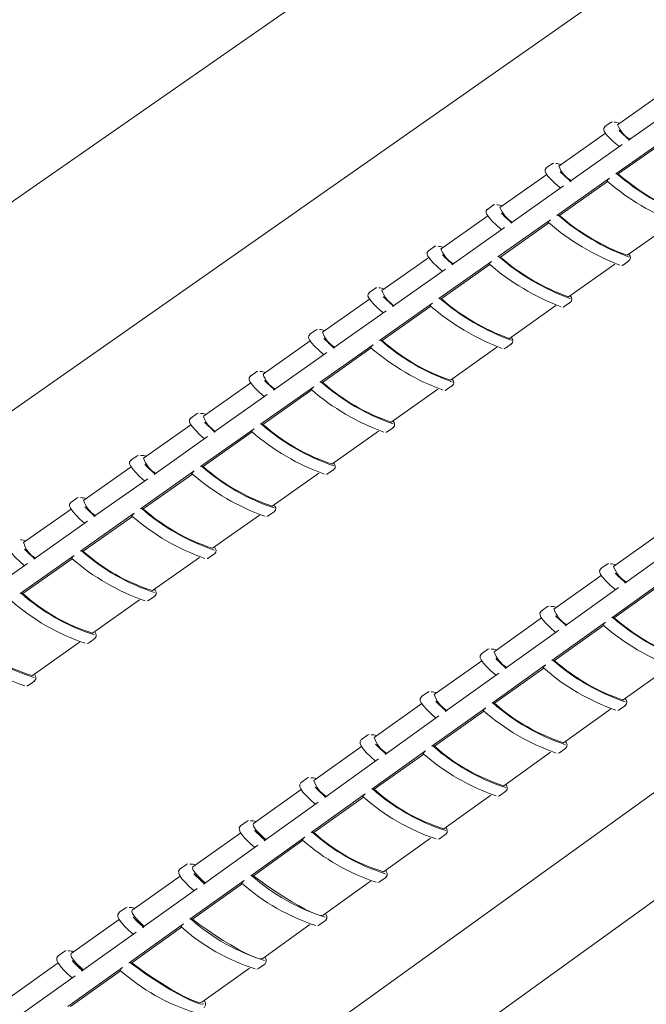
# Model space of a CAD drawing. Units: inches. Extents: x 138 to 1864, y 221 to 341.
# Drawn here: x 1455 to 1457, y 254 to 257 of the extents above; entities that cross this region are included whole.
import ezdxf
from ezdxf import colors
from ezdxf.entities.mleader import LeaderData, LeaderLine
from ezdxf.math import Vec2, Vec3

# ---------------------------------------------------------------- set-up
doc = ezdxf.new("R2010")
doc.units = ezdxf.units.IN
doc.header["$MEASUREMENT"] = 0
for name, color, linetype, lineweight in [('QD - Dimensions Callouts', 7, 'Continuous', 5), ('QD - Hatch', 7, 'Continuous', 0), ('QD - Object Lines', 7, 'Continuous', 18)]:
    doc.layers.add(name, color=color, linetype=linetype, lineweight=lineweight)
doc.styles.get("Standard").update_dxf_attribs({"font": 'arial.ttf'})

# ---------------------------------------------------------------- blocks, each defined once
blk = doc.blocks.new('transverse3D')
at = {"layer": 'QD - Hatch', "color": 8}
blk.add_line((31.0344, 8.9452), (5.6495, -8.8459), dxfattribs=at)
at = {"layer": 'QD - Hatch'}
for p, q in [((30.6679, 8.246), (30.5186, 8.1409)), ((30.5541, 8.0913), (30.7219, 8.2095)), ((30.4985, 8.1487), (30.4785, 8.1347)), ((30.4802, 8.1139), (30.3307, 8.0086)), ((30.513, 7.9833), (30.681, 8.1018)), ((30.5211, 7.983), (30.6752, 8.0916)), ((30.3659, 7.9586), (30.5342, 8.0772)), ((30.3105, 8.0164), (30.2905, 8.0023)), ((30.2921, 7.9814), (30.1422, 7.8759)), ((30.3246, 7.8504), (30.4931, 7.9693)), ((30.3327, 7.8501), (30.4872, 7.9591)), ((30.5211, 7.983), (30.5158, 7.9845)), ((30.1772, 7.8257), (30.3459, 7.9446)), ((30.122, 7.8837), (30.102, 7.8696)), ((30.1034, 7.8486), (29.9533, 7.7429)), ((30.1356, 7.7172), (30.3046, 7.8363)), ((30.3327, 7.8501), (30.3274, 7.8517)), ((29.988, 7.6923), (30.1572, 7.8115)), ((30.1438, 7.7169), (30.2987, 7.8261)), ((30.5495, 7.7225), (30.6976, 7.8272)), ((29.933, 7.7507), (29.9129, 7.7365)), ((29.9142, 7.7154), (29.7638, 7.6095)), ((29.9462, 7.5836), (30.1156, 7.703)), ((30.1438, 7.7169), (30.1384, 7.7184)), ((30.5365, 7.6912), (30.5564, 7.7053)), ((30.5562, 7.7051), (30.5564, 7.7053)), ((29.7982, 7.5586), (29.9679, 7.6782)), ((29.9543, 7.5833), (30.1097, 7.6929)), ((30.3613, 7.5894), (30.5097, 7.6943)), ((29.7435, 7.6173), (29.7233, 7.6031)), ((29.7245, 7.5818), (29.5738, 7.4757)), ((29.9543, 7.5833), (29.9489, 7.5848)), ((29.608, 7.4246), (29.7781, 7.5444)), ((29.7562, 7.4496), (29.926, 7.5694)), ((29.7644, 7.4494), (29.9202, 7.5592)), ((30.1726, 7.4559), (30.3213, 7.561)), ((30.3482, 7.558), (30.3682, 7.5722)), ((30.368, 7.572), (30.3682, 7.5722)), ((29.5534, 7.4835), (29.5333, 7.4693)), ((29.7644, 7.4494), (29.759, 7.4509)), ((29.5343, 7.4479), (29.3833, 7.3416)), ((29.5657, 7.3153), (29.736, 7.4354)), ((29.5739, 7.315), (29.7301, 7.4252)), ((29.9834, 7.3221), (30.1323, 7.4274)), ((30.1595, 7.4245), (30.1795, 7.4387)), ((30.1793, 7.4385), (30.1795, 7.4387)), ((29.4172, 7.2901), (29.5877, 7.4103)), ((29.3629, 7.3494), (29.3427, 7.3351)), ((29.3436, 7.3136), (29.1923, 7.2071)), ((29.3746, 7.1806), (29.5454, 7.301)), ((29.5739, 7.315), (29.5685, 7.3165)), ((29.7937, 7.1879), (29.9429, 7.2934)), ((29.9702, 7.2906), (29.9903, 7.3048)), ((29.2259, 7.1554), (29.3969, 7.2759)), ((29.383, 7.1804), (29.5396, 7.2908)), ((29.1718, 7.2149), (29.1515, 7.2006)), ((29.1757, 7.2162), (29.1724, 7.2152)), ((29.1523, 7.1789), (29.0007, 7.0722)), ((29.1831, 7.0455), (29.3543, 7.1663)), ((29.383, 7.1804), (29.3775, 7.1818)), ((29.7804, 7.1563), (29.8006, 7.1706)), ((29.8, 7.1703), (29.8006, 7.1706)), ((29.034, 7.0202), (29.2055, 7.141)), ((29.1915, 7.0453), (29.3485, 7.156)), ((29.6034, 7.0533), (29.7529, 7.1591)), ((28.9802, 7.08), (28.9599, 7.0657)), ((28.9841, 7.0814), (28.9808, 7.0803)), ((28.9605, 7.0439), (28.8086, 6.937)), ((29.1915, 7.0453), (29.1859, 7.0467)), ((28.991, 6.91), (29.1627, 7.0311)), ((28.9994, 6.9099), (29.1569, 7.0209)), ((29.4126, 6.9184), (29.5624, 7.0243)), ((29.5901, 7.0217), (29.6103, 7.036)), ((29.6098, 7.0357), (29.6103, 7.036)), ((28.8416, 6.8846), (29.0136, 7.0058)), ((28.7881, 6.9448), (28.7677, 6.9304)), ((28.792, 6.9462), (28.7887, 6.9451)), ((28.7682, 6.9085), (28.616, 6.8014)), ((28.7984, 6.7742), (28.9706, 6.8956)), ((28.8069, 6.7741), (28.9647, 6.8854)), ((28.9994, 6.9099), (28.9938, 6.9113)), ((29.2213, 6.7831), (29.3714, 6.8892)), ((29.3993, 6.8867), (29.4195, 6.9011)), ((29.419, 6.9008), (29.4195, 6.9011)), ((28.6487, 6.7487), (28.8212, 6.8702)), ((30.6571, 6.8324), (30.5062, 6.7246)), ((30.5421, 6.6716), (30.7125, 6.7934)), ((28.6052, 6.638), (28.7779, 6.7598)), ((28.8069, 6.7741), (28.8012, 6.7755)), ((29.2079, 6.7514), (29.2282, 6.7657)), ((29.2277, 6.7654), (29.2282, 6.7657)), ((28.4553, 6.6124), (28.6283, 6.7343)), ((28.6138, 6.6379), (28.7721, 6.7495)), ((29.0295, 6.6474), (29.1798, 6.7538)), ((29.2043, 6.75), (29.2073, 6.7509)), ((30.4857, 6.7324), (30.4655, 6.718)), ((30.4902, 6.734), (30.4865, 6.7326)), ((30.4665, 6.6963), (30.3153, 6.5883)), ((30.5003, 6.5606), (30.671, 6.6827)), ((30.5085, 6.5605), (30.665, 6.6725)), ((28.6138, 6.6379), (28.6081, 6.6393)), ((29.016, 6.6156), (29.0364, 6.63)), ((29.0359, 6.6297), (29.0364, 6.63)), ((30.3509, 6.5349), (30.5218, 6.6571)), ((28.8371, 6.5114), (28.9878, 6.6179)), ((29.0124, 6.6143), (29.0154, 6.6153)), ((30.2993, 6.5977), (30.2955, 6.5963)), ((30.2948, 6.5961), (30.2745, 6.5816)), ((30.2754, 6.5597), (30.1239, 6.4515)), ((30.3088, 6.4236), (30.48, 6.5461)), ((30.3171, 6.4236), (30.474, 6.5358)), ((30.5085, 6.5605), (30.5031, 6.5619)), ((30.1591, 6.3979), (30.3305, 6.5204)), ((28.6443, 6.375), (28.7952, 6.4817)), ((28.82, 6.4782), (28.823, 6.4793)), ((28.8236, 6.4795), (28.8441, 6.494)), ((28.8435, 6.4937), (28.8441, 6.494)), ((30.1033, 6.4593), (30.0829, 6.4448)), ((30.1079, 6.461), (30.1041, 6.4595)), ((30.0837, 6.4228), (29.9319, 6.3144)), ((30.1169, 6.2863), (30.2885, 6.4091)), ((30.3171, 6.4236), (30.3117, 6.4249)), ((29.9669, 6.2604), (30.1388, 6.3833)), ((30.1251, 6.2863), (30.2825, 6.3988)), ((30.5371, 6.2969), (30.6869, 6.4044)), ((28.6307, 6.343), (28.6512, 6.3575)), ((28.6506, 6.3572), (28.6512, 6.3575)), ((28.6267, 6.3415), (28.63, 6.3429)), ((29.9113, 6.3222), (29.8909, 6.3077)), ((29.9159, 6.3239), (29.9121, 6.3224)), ((29.8915, 6.2856), (29.7394, 6.1769)), ((30.1251, 6.2863), (30.1197, 6.2876)), ((29.9244, 6.1486), (30.0965, 6.2717)), ((29.9327, 6.1486), (30.0905, 6.2615)), ((30.3459, 6.1597), (30.496, 6.2674)), ((30.5239, 6.2649), (30.5442, 6.2794)), ((30.5437, 6.2792), (30.5442, 6.2794)), ((29.7741, 6.1226), (29.9465, 6.2458)), ((29.7234, 6.1865), (29.7195, 6.1849)), ((29.7187, 6.1847), (29.6983, 6.1701)), ((29.6987, 6.1479), (29.5464, 6.0391)), ((29.7313, 6.0105), (29.9039, 6.134)), ((29.7397, 6.0105), (29.8979, 6.1237)), ((29.9327, 6.1486), (29.9272, 6.1499)), ((30.1542, 6.0222), (30.3046, 6.1301)), ((30.3282, 6.1261), (30.3317, 6.1271)), ((30.3327, 6.1277), (30.3324, 6.1275)), ((30.3327, 6.1277), (30.353, 6.1422)), ((30.3525, 6.142), (30.353, 6.1422)), ((29.5808, 5.9845), (29.7536, 6.108)), ((29.5256, 6.0469), (29.5051, 6.0322)), ((29.5303, 6.0486), (29.5264, 6.047)), ((29.5055, 6.0098), (29.3528, 5.9008)), ((29.7397, 6.0105), (29.7342, 6.0118)), ((30.1409, 5.99), (30.1613, 6.0047)), ((30.1608, 6.0044), (30.1613, 6.0047)), ((29.3869, 5.8459), (29.5602, 5.9698)), ((29.5378, 5.872), (29.7108, 5.9958)), ((29.5462, 5.8721), (29.7048, 5.9856)), ((29.962, 5.8843), (30.1126, 5.9923)), ((30.1364, 5.9884), (30.14, 5.9896)), ((30.1409, 5.99), (30.1407, 5.9899)), ((29.332, 5.9086), (29.3115, 5.8939)), ((29.3368, 5.9104), (29.3328, 5.9088)), ((29.3116, 5.8714), (29.1587, 5.7622)), ((29.5462, 5.8721), (29.5406, 5.8733)), ((29.3436, 5.7331), (29.5172, 5.8573)), ((29.3521, 5.7332), (29.5112, 5.847)), ((29.7692, 5.7459), (29.9201, 5.8542)), ((29.9441, 5.8504), (29.9477, 5.8517)), ((29.9486, 5.852), (29.9484, 5.8519)), ((29.9486, 5.852), (29.969, 5.8667)), ((29.9685, 5.8664), (29.969, 5.8667)), ((29.1925, 5.7069), (29.3663, 5.8312)), ((29.1379, 5.77), (29.1173, 5.7553)), ((29.1427, 5.7718), (29.1387, 5.7701)), ((29.1173, 5.7326), (28.964, 5.6231)), ((29.149, 5.5939), (29.323, 5.7184)), ((29.3521, 5.7332), (29.3465, 5.7345)), ((29.5759, 5.6072), (29.7271, 5.7157)), ((29.7512, 5.7119), (29.7549, 5.7134)), ((29.7558, 5.7136), (29.7555, 5.7135)), ((29.7558, 5.7136), (29.7762, 5.7283)), ((29.7758, 5.7281), (29.7762, 5.7283)), ((28.9975, 5.5676), (29.1718, 5.6922)), ((29.1575, 5.594), (29.317, 5.7081)), ((28.9432, 5.631), (28.9225, 5.6162)), ((28.948, 5.6328), (28.944, 5.6311)), ((28.9224, 5.5934), (28.7688, 5.4837)), ((29.1575, 5.594), (29.1519, 5.5952)), ((29.5624, 5.5749), (29.5829, 5.5896)), ((29.5824, 5.5893), (29.5829, 5.5896)), ((28.9538, 5.4542), (29.1283, 5.5791)), ((28.9624, 5.4544), (29.1223, 5.5688)), ((29.382, 5.4681), (29.5335, 5.5769)), ((29.5578, 5.5731), (29.5615, 5.5747)), ((28.802, 5.4278), (28.9768, 5.5528)), ((28.7528, 5.4935), (28.7487, 5.4917)), ((28.748, 5.4915), (28.7272, 5.4767)), ((28.7269, 5.4538), (28.5731, 5.3439)), ((28.758, 5.3142), (28.933, 5.4394)), ((28.7667, 5.3144), (28.927, 5.4291)), ((28.9624, 5.4544), (28.9567, 5.4556)), ((29.1876, 5.3287), (29.3394, 5.4376)), ((29.3638, 5.4338), (29.3677, 5.4356)), ((29.3685, 5.4357), (29.3891, 5.4505)), ((29.3886, 5.4502), (29.3891, 5.4505)), ((28.606, 5.2877), (28.7813, 5.413))]:
    blk.add_line(p, q, dxfattribs=at)
for points in [[(30.5023, 8.15), (30.4991, 8.1491), (30.4984, 8.1483)], [(30.4792, 8.1351), (30.4749, 8.1297), (30.4748, 8.1237), (30.477, 8.1183), (30.4838, 8.1088), (30.493, 8.0989), (30.506, 8.0864), (30.5215, 8.0728), (30.5245, 8.0703)], [(30.535, 8.1117), (30.5326, 8.1138), (30.5241, 8.1222)], [(30.558, 8.0917), (30.5465, 8.1014), (30.535, 8.1117)], [(30.3144, 8.0177), (30.3111, 8.0168), (30.3105, 8.0159)], [(30.2912, 8.0027), (30.2869, 7.9973), (30.2867, 7.9912), (30.289, 7.9857), (30.2958, 7.9762), (30.305, 7.9661), (30.3181, 7.9536), (30.3336, 7.9399), (30.3362, 7.9377)], [(30.3466, 7.9793), (30.3437, 7.982), (30.3364, 7.9892)], [(30.3698, 7.9591), (30.3574, 7.9696), (30.3466, 7.9793)], [(30.4931, 7.9693), (30.4911, 7.9677), (30.4893, 7.966), (30.4877, 7.9642), (30.4865, 7.9626), (30.4857, 7.9613), (30.4856, 7.9604), (30.4859, 7.9601)], [(30.1027, 7.87), (30.0983, 7.8646), (30.0981, 7.8584), (30.1004, 7.8528), (30.1073, 7.8431), (30.1165, 7.833), (30.1296, 7.8204), (30.1451, 7.8066), (30.1474, 7.8047)], [(30.1259, 7.885), (30.1227, 7.8841), (30.122, 7.8833)], [(30.1578, 7.8466), (30.1543, 7.8498), (30.1481, 7.856)], [(30.181, 7.8261), (30.1678, 7.8375), (30.1578, 7.8466)], [(30.3046, 7.8363), (30.3026, 7.8348), (30.3008, 7.8331), (30.2992, 7.8313), (30.298, 7.8297), (30.2972, 7.8283), (30.2971, 7.8275), (30.2974, 7.8272)], [(29.9136, 7.737), (29.9092, 7.7315), (29.909, 7.7253), (29.9113, 7.7195), (29.9182, 7.7097), (29.9275, 7.6995), (29.9406, 7.6868), (29.9562, 7.673), (29.9581, 7.6713)], [(29.9369, 7.752), (29.9337, 7.7511), (29.933, 7.7502)], [(29.9685, 7.7134), (29.9644, 7.7172), (29.9591, 7.7226)], [(29.9918, 7.6928), (29.9777, 7.705), (29.9685, 7.7134)], [(30.1156, 7.703), (30.1136, 7.7015), (30.1118, 7.6998), (30.1102, 7.698), (30.109, 7.6964), (30.1082, 7.695), (30.1081, 7.6942), (30.1084, 7.6939)], [(30.5552, 7.7052), (30.5587, 7.7075), (30.5605, 7.7141), (30.5592, 7.7195), (30.5551, 7.7264)], [(30.5328, 7.6896), (30.5333, 7.6896), (30.5359, 7.6915)], [(29.7474, 7.6186), (29.7442, 7.6177), (29.7434, 7.6168)], [(29.7241, 7.6035), (29.724, 7.6035), (29.7196, 7.598), (29.7194, 7.5917), (29.7217, 7.5858), (29.7287, 7.5759), (29.738, 7.5655), (29.7512, 7.5527), (29.7668, 7.5388), (29.7683, 7.5376)], [(29.7788, 7.5798), (29.774, 7.5842), (29.7695, 7.5889)], [(29.802, 7.5592), (29.7871, 7.5721), (29.7788, 7.5798)], [(30.3671, 7.572), (30.3707, 7.5747), (30.3724, 7.5813), (30.3709, 7.5868), (30.367, 7.5933)], [(29.926, 7.5694), (29.924, 7.5678), (29.9223, 7.5661), (29.9206, 7.5643), (29.9194, 7.5627), (29.9187, 7.5614), (29.9185, 7.5605), (29.9188, 7.5602)], [(30.3446, 7.5565), (30.3453, 7.5566), (30.3477, 7.5583)], [(29.5573, 7.4848), (29.5541, 7.4839), (29.5534, 7.483)], [(29.534, 7.4697), (29.5339, 7.4697), (29.5294, 7.4641), (29.5292, 7.4578), (29.5316, 7.4517), (29.5387, 7.4416), (29.5481, 7.4312), (29.5614, 7.4183), (29.5771, 7.4043), (29.578, 7.4035)], [(29.5886, 7.4458), (29.5833, 7.4508), (29.5793, 7.4549)], [(30.1785, 7.4385), (30.1822, 7.4415), (30.1837, 7.4482), (30.1822, 7.4537), (30.1783, 7.4599)], [(29.6117, 7.4251), (29.5962, 7.4387), (29.5886, 7.4458)], [(29.736, 7.4354), (29.734, 7.4338), (29.7322, 7.4321), (29.7306, 7.4303), (29.7294, 7.4287), (29.7286, 7.4274), (29.7285, 7.4265), (29.7288, 7.4262)], [(30.1558, 7.423), (30.1569, 7.4231), (30.159, 7.4248)], [(29.3444, 7.3359), (29.3432, 7.3355), (29.3388, 7.3299), (29.3386, 7.3234), (29.341, 7.3173), (29.3482, 7.307), (29.3577, 7.2964), (29.371, 7.2834), (29.3867, 7.2693), (29.3871, 7.269)], [(29.3668, 7.3507), (29.3635, 7.3497), (29.3628, 7.3489)], [(29.9893, 7.3047), (29.9933, 7.3082), (29.9945, 7.3148), (29.9928, 7.3205), (29.9892, 7.3262)], [(29.398, 7.3113), (29.392, 7.317), (29.3886, 7.3206)], [(29.5454, 7.301), (29.5434, 7.2994), (29.5416, 7.2977), (29.54, 7.2959), (29.5388, 7.2943), (29.5381, 7.293), (29.5379, 7.2921), (29.5382, 7.2918)], [(29.9666, 7.2892), (29.968, 7.2894), (29.9698, 7.291)], [(29.1533, 7.2013), (29.152, 7.2009), (29.1476, 7.1952), (29.1474, 7.1887), (29.1498, 7.1825), (29.1571, 7.172), (29.1667, 7.1613), (29.18, 7.1483), (29.1958, 7.1342)], [(29.2066, 7.1767), (29.2002, 7.1828), (29.1973, 7.1859)], [(29.3543, 7.1663), (29.3523, 7.1647), (29.3505, 7.163), (29.3489, 7.1612), (29.3477, 7.1595), (29.347, 7.1582), (29.3468, 7.1574), (29.3471, 7.157)], [(29.7986, 7.1695), (29.7988, 7.1696), (29.8038, 7.1744), (29.8048, 7.181), (29.8029, 7.1868), (29.7996, 7.1921)], [(29.7768, 7.1549), (29.7786, 7.1553), (29.7801, 7.1568)], [(28.9617, 7.0664), (28.9603, 7.066), (28.9559, 7.0602), (28.9557, 7.0537), (28.9582, 7.0473), (28.9656, 7.0366), (28.9752, 7.0259), (28.9886, 7.0127), (29.0039, 6.999)], [(29.6084, 7.0351), (29.6089, 7.0352), (29.6138, 7.0403), (29.6145, 7.0469), (29.6125, 7.0529), (29.6094, 7.0576)], [(29.0379, 7.0207), (29.0355, 7.0227), (29.0249, 7.0322)], [(29.1627, 7.0311), (29.1607, 7.0296), (29.1589, 7.0278), (29.1573, 7.0261), (29.1561, 7.0244), (29.1554, 7.0231), (29.1552, 7.0222), (29.1555, 7.0219)], [(29.5865, 7.0204), (29.5887, 7.0209), (29.5899, 7.0222)], [(28.7695, 6.9311), (28.7681, 6.9307), (28.7636, 6.9249), (28.7634, 6.9182), (28.766, 6.9117), (28.7734, 6.9009), (28.7831, 6.8901), (28.7966, 6.8768), (28.8115, 6.8634)], [(29.4177, 6.9002), (29.4185, 6.9004), (29.4233, 6.9058), (29.4238, 6.9124), (29.4215, 6.9186), (29.4188, 6.9227)], [(28.8456, 6.8851), (28.8425, 6.8877), (28.8325, 6.8967)], [(28.9706, 6.8956), (28.9686, 6.8941), (28.9668, 6.8923), (28.9652, 6.8906), (28.9639, 6.8889), (28.9632, 6.8876), (28.9631, 6.8867), (28.9634, 6.8864)], [(29.3957, 6.8854), (29.3983, 6.8861), (29.3992, 6.8872)], [(28.5768, 6.7955), (28.5753, 6.795), (28.5709, 6.7891), (28.5707, 6.7824), (28.5733, 6.7757), (28.5808, 6.7648), (28.5905, 6.7539), (28.604, 6.7405), (28.6185, 6.7274)], [(29.2264, 6.765), (29.2276, 6.7653), (29.2322, 6.7709), (29.2325, 6.7776), (29.2301, 6.784), (29.2276, 6.7875)], [(28.6528, 6.7492), (28.649, 6.7524), (28.6395, 6.761)], [(28.7779, 6.7598), (28.7759, 6.7582), (28.7741, 6.7565), (28.7725, 6.7547), (28.7713, 6.753), (28.7705, 6.7517), (28.7704, 6.7509), (28.7707, 6.7506)], [(30.467, 6.7185), (30.4653, 6.7178), (30.4614, 6.7118), (30.4617, 6.7055), (30.4645, 6.6991), (30.4713, 6.6896), (30.4809, 6.6789), (30.4944, 6.6658), (30.5103, 6.6516), (30.512, 6.6501)], [(30.5222, 6.6933), (30.5166, 6.6986), (30.5126, 6.7027)], [(29.0347, 6.6293), (29.0361, 6.6298), (29.0405, 6.6357), (29.0406, 6.6423), (29.038, 6.649), (29.0359, 6.652)], [(30.276, 6.5821), (30.2742, 6.5814), (30.2704, 6.5753), (30.2706, 6.569), (30.2735, 6.5624), (30.2804, 6.5528), (30.29, 6.542), (30.3035, 6.5288), (30.3195, 6.5145), (30.3208, 6.5134)], [(30.3311, 6.5566), (30.3248, 6.5626), (30.3214, 6.5661)], [(30.48, 6.5461), (30.478, 6.5445), (30.4762, 6.5427), (30.4746, 6.5409), (30.4733, 6.5393), (30.4726, 6.538), (30.4724, 6.5371), (30.4727, 6.5368)], [(28.8423, 6.4933), (28.8441, 6.494), (28.8483, 6.5), (28.8483, 6.5067), (28.8455, 6.5136), (28.8438, 6.5161)], [(30.0835, 6.4449), (30.0826, 6.4446), (30.0788, 6.4385), (30.079, 6.432), (30.0819, 6.4253), (30.0889, 6.4156), (30.0986, 6.4047), (30.1121, 6.3914), (30.1281, 6.377), (30.129, 6.3763)], [(30.1392, 6.4198), (30.1326, 6.4261), (30.1297, 6.4292)], [(30.2885, 6.4091), (30.2865, 6.4075), (30.2847, 6.4057), (30.2831, 6.4039), (30.2818, 6.4023), (30.2811, 6.401), (30.2809, 6.4001), (30.2812, 6.3998)], [(28.6495, 6.357), (28.6515, 6.3578), (28.6555, 6.364), (28.6554, 6.3707), (28.6524, 6.3778), (28.6511, 6.3798)], [(29.8914, 6.3078), (29.8905, 6.3074), (29.8866, 6.3013), (29.8869, 6.2947), (29.8898, 6.2879), (29.8968, 6.278), (29.9066, 6.2671), (29.9202, 6.2537), (29.9362, 6.2392), (29.9367, 6.2389)], [(30.5425, 6.2786), (30.5431, 6.2788), (30.5479, 6.2842), (30.5483, 6.2908), (30.5461, 6.297), (30.5432, 6.3013)], [(29.9708, 6.261), (29.9681, 6.2633), (29.9574, 6.2727)], [(30.0965, 6.2717), (30.0945, 6.2701), (30.0927, 6.2684), (30.091, 6.2666), (30.0898, 6.2649), (30.089, 6.2636), (30.0889, 6.2627), (30.0892, 6.2624)], [(30.5195, 6.2633), (30.5229, 6.2642), (30.5239, 6.2654)], [(29.6988, 6.1702), (29.6979, 6.1698), (29.694, 6.1636), (29.6942, 6.157), (29.6972, 6.15), (29.7042, 6.1401), (29.714, 6.129), (29.7277, 6.1156), (29.7438, 6.101), (29.7438, 6.101)], [(30.3514, 6.1415), (30.3522, 6.1417), (30.3568, 6.1474), (30.3572, 6.1541), (30.3547, 6.1605), (30.3522, 6.1642)], [(29.7781, 6.1232), (29.7745, 6.1261), (29.7646, 6.1351)], [(29.9039, 6.134), (29.9019, 6.1323), (29.9001, 6.1306), (29.8985, 6.1288), (29.8972, 6.1272), (29.8965, 6.1258), (29.8963, 6.125), (29.8966, 6.1247)], [(29.5057, 6.0323), (29.5047, 6.0319), (29.5008, 6.0256), (29.501, 6.0189), (29.5041, 6.0118), (29.5111, 6.0017), (29.521, 5.9906), (29.5347, 5.9771), (29.5504, 5.9628)], [(29.5848, 5.985), (29.5806, 5.9885), (29.5712, 5.997)], [(30.1597, 6.004), (30.1609, 6.0044), (30.1653, 6.0102), (30.1654, 6.0169), (30.1629, 6.0235), (30.1606, 6.0268)], [(29.7108, 5.9958), (29.7088, 5.9942), (29.707, 5.9925), (29.7053, 5.9907), (29.7041, 5.989), (29.7034, 5.9877), (29.7032, 5.9868), (29.7035, 5.9865)], [(29.3121, 5.894), (29.311, 5.8936), (29.3071, 5.8873), (29.3073, 5.8805), (29.3104, 5.8732), (29.3175, 5.863), (29.3274, 5.8518), (29.3411, 5.8382), (29.3565, 5.8242)], [(29.3528, 5.9008), (29.3525, 5.9006), (29.3513, 5.8966), (29.3539, 5.89), (29.3603, 5.881), (29.3703, 5.8699), (29.3838, 5.8568), (29.3918, 5.8494)], [(29.9675, 5.8661), (29.9689, 5.8666), (29.9732, 5.8726), (29.9732, 5.8794), (29.9704, 5.8862), (29.9685, 5.889)], [(29.391, 5.8464), (29.3862, 5.8504), (29.3772, 5.8586)], [(29.5172, 5.8573), (29.5152, 5.8557), (29.5133, 5.8539), (29.5117, 5.8521), (29.5105, 5.8505), (29.5097, 5.8492), (29.5096, 5.8483), (29.5099, 5.848)], [(29.1179, 5.7553), (29.1167, 5.7549), (29.1128, 5.7485), (29.113, 5.7416), (29.1162, 5.7342), (29.1233, 5.724), (29.1332, 5.7126), (29.147, 5.6989), (29.1621, 5.6852)], [(29.1587, 5.7622), (29.1584, 5.7619), (29.1571, 5.7579), (29.1597, 5.7513), (29.166, 5.7423), (29.176, 5.731), (29.1894, 5.7179), (29.1975, 5.7105)], [(29.7747, 5.7278), (29.7764, 5.7285), (29.7805, 5.7347), (29.7804, 5.7415), (29.7775, 5.7485), (29.7759, 5.7508)], [(29.1966, 5.7074), (29.1912, 5.712), (29.1827, 5.7198)], [(29.323, 5.7184), (29.321, 5.7168), (29.3192, 5.715), (29.3175, 5.7132), (29.3163, 5.7116), (29.3156, 5.7102), (29.3154, 5.7094), (29.3157, 5.7091)], [(29.5759, 5.6072), (29.5713, 5.6061), (29.5626, 5.6073), (29.5505, 5.6112), (29.5352, 5.6177), (29.517, 5.6266), (29.4964, 5.6378), (29.4739, 5.6508), (29.45, 5.6655), (29.4253, 5.6815), (29.4003, 5.6984), (29.3757, 5.7158), (29.3521, 5.7332)], [(28.964, 5.6231), (28.9637, 5.6229), (28.9624, 5.6188), (28.9649, 5.6122), (28.9712, 5.6031), (28.9812, 5.5918), (28.9945, 5.5786), (29.0026, 5.5712)], [(28.9232, 5.6163), (28.9219, 5.6158), (28.918, 5.6093), (28.9182, 5.6024), (28.9214, 5.5948), (28.9285, 5.5845), (28.9385, 5.5731), (28.9523, 5.5592), (28.9671, 5.5458)], [(29.382, 5.4681), (29.3774, 5.4669), (29.3686, 5.4682), (29.3564, 5.472), (29.341, 5.4785), (29.3228, 5.4874), (29.3021, 5.4985), (29.2795, 5.5115), (29.2556, 5.5262), (29.2308, 5.5422), (29.2058, 5.5591), (29.1812, 5.5765), (29.1575, 5.594)], [(29.5814, 5.5891), (29.5834, 5.59), (29.5873, 5.5963), (29.5871, 5.6031), (29.584, 5.6104), (29.5828, 5.6122)], [(29.0017, 5.5681), (28.9957, 5.5732), (28.9877, 5.5806)], [(29.1283, 5.5791), (29.1263, 5.5775), (29.1244, 5.5757), (29.1228, 5.5739), (29.1216, 5.5723), (29.1208, 5.5709), (29.1207, 5.5701), (29.121, 5.5698)], [(28.7279, 5.4768), (28.7266, 5.4763), (28.7226, 5.4698), (28.7228, 5.4628), (28.7261, 5.4551), (28.7332, 5.4446), (28.7432, 5.4331), (28.7571, 5.4192), (28.7715, 5.406)], [(28.7688, 5.4837), (28.7685, 5.4835), (28.7671, 5.4793), (28.7696, 5.4726), (28.7759, 5.4635), (28.7858, 5.4522), (28.7991, 5.4389), (28.8072, 5.4315)], [(29.3876, 5.4501), (29.3899, 5.4511), (29.3936, 5.4576), (29.3932, 5.4644), (29.3899, 5.472), (29.3891, 5.4732)], [(28.8062, 5.4283), (28.7997, 5.434), (28.7921, 5.441)], [(28.933, 5.4394), (28.931, 5.4378), (28.9292, 5.436), (28.9275, 5.4342), (28.9263, 5.4326), (28.9256, 5.4313), (28.9254, 5.4304), (28.9257, 5.4301)], [(29.1938, 5.3224), (29.1899, 5.3216), (29.1807, 5.3227), (29.1678, 5.3267), (29.1515, 5.3334), (29.1322, 5.3427), (29.1102, 5.3544), (29.0863, 5.3682), (29.0608, 5.3837), (29.0345, 5.4006), (29.008, 5.4185), (28.9818, 5.437), (28.9567, 5.4556)], [(29.1876, 5.3287), (29.1829, 5.3274), (29.1741, 5.3286), (29.1618, 5.3324), (29.1463, 5.3389), (29.128, 5.3477), (29.1073, 5.3588), (29.0846, 5.3719), (29.0606, 5.3865), (29.0357, 5.4025), (29.0107, 5.4195), (28.9861, 5.4369), (28.9624, 5.4544)], [(29.1932, 5.3106), (29.1957, 5.3118), (29.1993, 5.3184), (29.1988, 5.3253), (29.1954, 5.3332), (29.1949, 5.3339)]]:
    blk.add_lwpolyline(points, dxfattribs=at)
for centre, radius, start, end in [((30.5076, 8.1082), 0.041, 65.0015, 88.655), ((30.6084, 8.1772), 0.0968, 202.0367, 238.9514), ((30.8705, 8.475), 0.4946, 225.3888, 230.7453), ((30.32, 7.9759), 0.041, 65.277, 89.0568), ((30.4192, 8.0432), 0.095, 201.3457, 239.0369), ((30.6788, 8.3369), 0.4882, 225.3022, 230.6557), ((31.0034, 8.5657), 0.7967, 229.483, 248.7024), ((30.5165, 7.9793), 0.00532, 97.215, 130.1153), ((31.0103, 8.5576), 0.757, 229.2079, 249.3553), ((30.9747, 8.5036), 0.6905, 228.9356, 249.8859), ((30.1319, 7.8432), 0.0411, 65.553, 89.451), ((30.2295, 7.9088), 0.0932, 200.6542, 239.1206), ((30.4857, 8.1976), 0.4805, 225.1771, 230.5713), ((30.328, 7.8463), 0.00537, 97.3184, 130.0795), ((30.8148, 8.4148), 0.7448, 229.1222, 249.6471), ((30.7799, 8.3618), 0.6796, 228.8468, 250.1848), ((30.8079, 8.423), 0.7846, 229.4084, 248.9669), ((29.9432, 7.7101), 0.0411, 65.8294, 89.8377), ((30.0393, 7.7741), 0.0915, 199.9625, 239.2024), ((30.2917, 8.0573), 0.4721, 225.0239, 230.4907), ((30.1391, 7.7131), 0.00541, 97.4214, 130.044), ((30.6189, 8.2718), 0.7329, 229.0351, 249.943), ((30.5849, 8.22), 0.6691, 228.7587, 250.4832), ((30.6121, 8.2802), 0.773, 229.3342, 249.2314), ((29.754, 7.5767), 0.0412, 66.106, 90.2179), ((29.8487, 7.6392), 0.0899, 199.2706, 239.2822), ((30.0969, 7.9165), 0.4633, 224.851, 230.4126), ((29.9497, 7.5794), 0.00546, 97.5239, 130.0087), ((30.4226, 8.1287), 0.7212, 228.9458, 250.2445), ((30.3896, 8.0782), 0.659, 228.6712, 250.7812), ((30.416, 8.1374), 0.7617, 229.2604, 249.4958), ((29.5643, 7.4429), 0.0413, 66.3828, 90.5918), ((29.6576, 7.5039), 0.0884, 198.5786, 239.3599), ((29.9015, 7.7752), 0.4545, 224.6664, 230.3358), ((29.7597, 7.4454), 0.0055, 97.626, 129.9737), ((30.2261, 7.9855), 0.7099, 228.8568, 250.5462), ((30.194, 7.9363), 0.6493, 228.5844, 251.0787), ((30.2196, 7.9945), 0.7509, 229.187, 249.7601), ((29.3741, 7.3087), 0.0414, 66.6598, 90.9592), ((29.466, 7.3683), 0.0869, 197.8866, 239.4356), ((29.7055, 7.6337), 0.4457, 224.472, 230.26), ((29.6701, 7.5912), 0.3903, 225.8119, 230.3445), ((30.0229, 7.8516), 0.7405, 229.1139, 250.0246), ((29.5692, 7.311), 0.00555, 97.7277, 129.9389), ((30.0293, 7.8423), 0.6991, 228.7683, 250.848), ((29.9981, 7.7944), 0.64, 228.4983, 251.3757), ((29.1834, 7.1741), 0.0415, 66.9368, 91.3202), ((29.2739, 7.2323), 0.0855, 197.1948, 239.5089), ((29.5091, 7.4918), 0.437, 224.269, 230.1851), ((29.4705, 7.4462), 0.3772, 225.6036, 230.3403), ((29.3782, 7.1763), 0.0056, 97.8289, 129.9043), ((29.832, 7.6988), 0.6884, 228.6778, 251.155), ((29.8018, 7.6524), 0.631, 228.4129, 251.6722), ((29.8259, 7.7086), 0.7304, 229.0411, 250.2892), ((28.9921, 7.0392), 0.0416, 67.2139, 91.6748), ((29.0814, 7.0961), 0.0842, 196.5033, 239.5799), ((29.3123, 7.3498), 0.4285, 224.0628, 230.1103), ((29.1763, 7.2086), 0.2325, 222.701, 229.3698), ((29.1867, 7.0412), 0.00564, 97.9297, 129.8699), ((29.6347, 7.5556), 0.6785, 228.591, 251.4552), ((29.6053, 7.5102), 0.6224, 228.3283, 251.9683), ((29.6286, 7.5655), 0.7206, 228.9689, 250.5536), ((28.8003, 6.9038), 0.0417, 67.4909, 92.0232), ((28.8883, 6.9595), 0.0829, 195.8121, 239.6485), ((29.1151, 7.2076), 0.4203, 223.8542, 230.0355), ((28.9802, 7.0685), 0.2266, 222.4668, 229.3087), ((29.4308, 7.4222), 0.711, 228.8948, 250.8229), ((28.9946, 6.9057), 0.00569, 98.0301, 129.8358), ((29.4375, 7.4131), 0.6698, 228.5159, 251.7313), ((29.4084, 7.368), 0.6141, 228.2443, 252.2638), ((28.608, 6.7681), 0.0419, 67.7679, 92.3655), ((28.6948, 6.8226), 0.0816, 195.1214, 239.7147), ((28.9175, 7.0652), 0.4123, 223.6409, 229.961), ((28.7839, 6.9285), 0.2211, 222.2313, 229.2409), ((28.802, 6.7698), 0.00574, 98.1301, 129.8019), ((29.24, 7.2705), 0.6615, 228.4421, 252.0056), ((29.2111, 7.2256), 0.6061, 228.161, 252.5589), ((29.2326, 7.2785), 0.7015, 228.8192, 251.0966), ((30.4975, 6.6945), 0.0386, 65.8432, 92.1559), ((30.5946, 6.7551), 0.0935, 199.0382, 239.1296), ((30.8477, 7.0367), 0.4734, 224.7499, 230.3237), ((30.814, 6.9959), 0.4204, 226.0475, 230.3612), ((28.6089, 6.6336), 0.00579, 98.2296, 129.7682), ((29.0422, 7.1277), 0.6535, 228.3696, 252.278), ((29.0135, 7.0831), 0.5983, 228.0785, 252.8535), ((29.0341, 7.1348), 0.6923, 228.7441, 251.37), ((30.3069, 6.5581), 0.0386, 66.1112, 92.5997), ((30.4026, 6.6172), 0.0919, 198.3531, 239.2019), ((30.651, 6.8925), 0.4641, 224.5537, 230.2479), ((30.6108, 6.8448), 0.4016, 225.8623, 230.3713), ((30.9457, 7.0788), 0.7193, 228.8896, 250.4014), ((30.504, 6.5562), 0.00572, 98.9781, 130.2501), ((30.9577, 7.0781), 0.6878, 228.6307, 251.0282), ((30.926, 7.0298), 0.6282, 228.3356, 251.6037), ((28.8441, 6.9849), 0.6458, 228.2984, 252.5484), ((28.8352, 6.991), 0.6835, 228.6697, 251.643), ((28.8155, 6.9404), 0.5908, 227.9966, 253.1475), ((30.1158, 6.4214), 0.0387, 66.3799, 93.0364), ((30.2101, 6.479), 0.0904, 197.6681, 239.272), ((30.454, 6.7482), 0.4551, 224.3529, 230.1723), ((30.4119, 6.6988), 0.3901, 225.6487, 230.3538), ((30.3126, 6.4192), 0.00577, 99.078, 130.2155), ((30.7603, 6.9328), 0.6777, 228.5418, 251.3305), ((30.7295, 6.8856), 0.6194, 228.2474, 251.9052), ((30.7482, 6.9334), 0.7091, 228.8086, 250.6837), ((29.9241, 6.2842), 0.0387, 66.6493, 93.4661), ((30.017, 6.3404), 0.089, 196.9833, 239.3399), ((30.2565, 6.6036), 0.4462, 224.1457, 230.0973), ((30.1155, 6.4569), 0.2427, 222.8123, 229.369), ((30.1206, 6.2818), 0.00582, 99.1774, 130.1812), ((30.5626, 6.7874), 0.6679, 228.4525, 251.6348), ((30.5326, 6.7414), 0.6109, 228.16, 252.2061), ((30.5504, 6.7879), 0.6992, 228.7281, 250.9656), ((29.7319, 6.1467), 0.0388, 66.9191, 93.8888), ((29.8235, 6.2015), 0.0876, 196.2988, 239.4055), ((30.0586, 6.4587), 0.4375, 223.9332, 230.0226), ((29.9187, 6.3143), 0.2364, 222.5759, 229.3061), ((30.3522, 6.6424), 0.6896, 228.6483, 251.2471), ((29.9282, 6.1441), 0.00587, 99.2764, 130.147), ((30.3645, 6.6418), 0.6582, 228.3615, 251.9438), ((30.3354, 6.597), 0.6027, 228.0733, 252.5065), ((29.5391, 6.0088), 0.0389, 67.1895, 94.3047), ((29.6295, 6.0623), 0.0863, 195.6147, 239.4687), ((29.8604, 6.3138), 0.4292, 223.7228, 229.9472), ((29.722, 6.1719), 0.2309, 222.3452, 229.2331), ((29.7351, 6.006), 0.00592, 99.375, 130.1131), ((30.1661, 6.4961), 0.6489, 228.2722, 252.2502), ((30.1378, 6.4525), 0.5948, 227.9873, 252.8063), ((30.1538, 6.4967), 0.6804, 228.569, 251.5283), ((29.3459, 5.8705), 0.039, 67.4602, 94.7139), ((29.6618, 6.1688), 0.4212, 223.5086, 229.872), ((29.525, 6.0295), 0.2259, 222.1139, 229.1545), ((29.5416, 5.8674), 0.00597, 99.4731, 130.0795), ((29.9674, 6.3504), 0.6401, 228.1843, 252.5548), ((29.9398, 6.3078), 0.5872, 227.9021, 253.1057), ((29.9549, 6.3509), 0.6716, 228.4904, 251.809), ((29.152, 5.7318), 0.0391, 67.7313, 95.1165), ((29.4628, 6.0234), 0.4133, 223.2907, 229.797), ((29.3277, 5.8869), 0.2212, 221.8824, 229.0703), ((29.3475, 5.7285), 0.00602, 99.5708, 130.046), ((29.7687, 6.205), 0.6322, 228.1052, 252.8416), ((29.7558, 6.205), 0.663, 228.4124, 252.0894), ((28.9577, 5.5927), 0.0392, 68.0026, 95.5126), ((29.2633, 5.8779), 0.4057, 223.0692, 229.7221), ((29.1301, 5.7443), 0.2169, 221.6511, 228.9802), ((29.1529, 5.5892), 0.00607, 99.6681, 130.0128), ((29.5697, 6.0598), 0.6248, 228.0313, 253.1182), ((29.5562, 6.0589), 0.6547, 228.3351, 252.3694), ((28.7627, 5.4532), 0.0393, 68.2742, 95.9022), ((29.0634, 5.7322), 0.3982, 222.8439, 229.6473), ((28.9322, 5.6015), 0.213, 221.4203, 228.8841), ((29.3563, 5.9127), 0.6467, 228.2583, 252.649), ((28.9577, 5.4495), 0.00613, 99.7649, 129.9798)]:
    blk.add_arc(centre, radius, start, end, dxfattribs=at)
at = {"layer": 'QD - Object Lines'}
for p, q in [((30.5121, 9.2397), (5.6942, -8.0356)), ((33.1686, 7.8238), (12.9187, -6.7588)), ((33.4387, 7.6798), (13.1883, -6.9538))]:
    blk.add_line(p, q, dxfattribs=at)
blk = doc.blocks.new('_DotBlank')
at = {"color": 0, "linetype": 'ByBlock', "lineweight": -2}
blk.add_line((-0.5, 0), (-1, 0), dxfattribs=at)
blk.add_circle((0, 0), 0.5, dxfattribs=at)

msp = doc.modelspace()

# ---------------------------------------------------------------- block references
at = {"xscale": 0.9677770106765573, "yscale": 0.9677770106765573, "zscale": 0.9677770106765573}
msp.add_blockref('transverse3D', (1427.23387, 249.27988), dxfattribs=at)

# ---------------------------------------------------------------- leaders
at = {"layer": 'QD - Dimensions Callouts'}
ml = msp.add_multileader_mtext('Standard', dxfattribs=at)
ml.set_content('FASTEN CEILING FINISH \\PTO QUAD-DECK INTEGRATED METAL FURRING \\PSPACED @ 12" [305mm] O/C', color=7)
ml.set_leader_properties(color=256)
ml.build(insert=Vec2(0, 0))
ml.multileader.update_dxf_attribs({"leader_type": 2, "text_right_attachment_type": 3, "dogleg_length": 0.36, "arrow_head_size": 0.72, "scale": 4})
ctx = ml.context
ctx.base_point, ctx.scale, ctx.char_height, ctx.arrow_head_size, ctx.landing_gap_size, ctx.plane_origin = Vec3(1366.5698, 258.63106), 4, 0.72, 0.72, 0.36, Vec3(1396.52565, 269.06472)
ctx.right_attachment = 3
notes = []
notes.append((ctx, [(1, (1, 1, 0), (1365.1298, 258.63106), (1, 0), 1.44, [(0, [(1366.30989, 267.27689)], 0, [])])]))
ctx.mtext.insert, ctx.mtext.width, ctx.mtext.flow_direction = Vec3(1366.9298, 259.0969), 44.2083746, 5
ml = msp.add_multileader_mtext('Standard', dxfattribs=at)
ml.set_content("{\\C256;THIS AREA OF 'EPS' FOAM IS REMOVED\\PTO CREATE THE TRANSVERSE CROSS RIB / BEAM  \\PREBAR IS PLACED IN THE TRANSVERSE DIRECTION \\POR PERPENDICULAR TO QUAD-DECK PANELS}", color=7)
ml.set_leader_properties(color=256)
ml.build(insert=Vec2(0, 0))
ml.multileader.update_dxf_attribs({"leader_type": 2, "text_right_attachment_type": 3, "dogleg_length": 0.36, "arrow_head_size": 0.72, "scale": 4})
ctx = ml.context
ctx.base_point, ctx.scale, ctx.char_height, ctx.arrow_head_size, ctx.landing_gap_size, ctx.plane_origin = Vec3(1464.24755, 253.3128), 4, 0.72, 0.72, 0.36, Vec3(1453.03287, 264.4589)
ctx.right_attachment = 3
notes.append((ctx, [(0, (1, 1, 0), (1462.80755, 253.3128), (1, 0), 1.44, [(0, [(1456.557, 265.6833)], 0, [])])]))
ctx.mtext.insert, ctx.mtext.flow_direction = Vec3(1464.60755, 253.7008), 5
ml = msp.add_multileader_mtext('Standard', dxfattribs=at)
ml.set_content('\\A1;CONCRETE COMPRESSIVE STRENGTH AS SPECIFIED\\PMAX. {\\H0.7x;\\S3/8;\\H1.4286x;" [10mm] AGGREGATE AND  6" [150mm] SLUMP \\POR AS PER EOR}', color=7)
ml.set_leader_properties(color=256)
ml.build(insert=Vec2(0, 0))
ml.multileader.update_dxf_attribs({"leader_type": 2, "text_right_attachment_type": 3, "dogleg_length": 0.36, "arrow_head_size": 0.72, "scale": 4})
ctx = ml.context
ctx.base_point, ctx.scale, ctx.char_height, ctx.arrow_head_size, ctx.landing_gap_size, ctx.plane_origin = Vec3(1366.43653, 251.87952), 4, 0.72, 0.72, 0.36, Vec3(1360.33301, 246.24508)
ctx.right_attachment = 3
notes.append((ctx, [(0, (1, 1, 0), (1364.99653, 251.87952), (1, 0), 1.44, [(0, [(1359.44493, 258.86774)], 0, [])])]))
ctx.mtext.insert, ctx.mtext.width, ctx.mtext.flow_direction = Vec3(1366.79653, 252.24566), 50.3338185, 5
ml = msp.add_multileader_mtext('Standard', dxfattribs=at)
ml.set_content('QUAD-DECK CONCRETE JOIST (BOTTOM) REINFORCEMENT AS SPECIFIED\\P{\\A1;MIN. \\H0.7x;\\S3/4;\\H1.4286x;" [20mm] CONCRETE COVER FOR ALL PRIMARY REBAR\\POR AS PER EOR}', color=7)
ml.set_leader_properties(color=256)
ml.set_arrow_properties(name='DOTBLANK')
ml.build(insert=Vec2(0, 0))
ml.multileader.update_dxf_attribs({"leader_type": 2, "text_right_attachment_type": 3, "dogleg_length": 0.36, "arrow_head_size": 1.08, "scale": 4})
ctx = ml.context
ctx.base_point, ctx.scale, ctx.char_height, ctx.arrow_head_size, ctx.landing_gap_size, ctx.plane_origin = Vec3(1327.95073, 247.76402), 4, 0.72, 1.08, 0.36, Vec3(1331.39339, 253.77689)
ctx.right_attachment = 3
notes.append((ctx, [(0, (1, 1, 0), (1326.51073, 247.76402), (1, 0), 1.44, [(1, [(1326.89723, 256.88721), (1328.88542, 256.88721)], 0, [])])]))
ctx.mtext.insert, ctx.mtext.width, ctx.mtext.defined_height, ctx.mtext.flow_direction = Vec3(1328.31073, 248.13016), 50.8143304, 3.15543, 5
for ctx, leaders in notes:
    for number, flags, end, landing, length, lines in leaders:
        leader = LeaderData()
        leader.index, (leader.has_last_leader_line, leader.has_dogleg_vector, leader.attachment_direction) = number, flags
        leader.last_leader_point, leader.dogleg_vector, leader.dogleg_length = Vec3(end), Vec3(landing), length
        for number, points, colour, breaks in lines:
            line = LeaderLine()
            line.index, line.vertices, line.color, line.breaks = number, Vec3.list(points), colors.encode_raw_color(colour), breaks
            leader.lines.append(line)
        ctx.leaders.append(leader)

doc.saveas('drawing.dxf')
